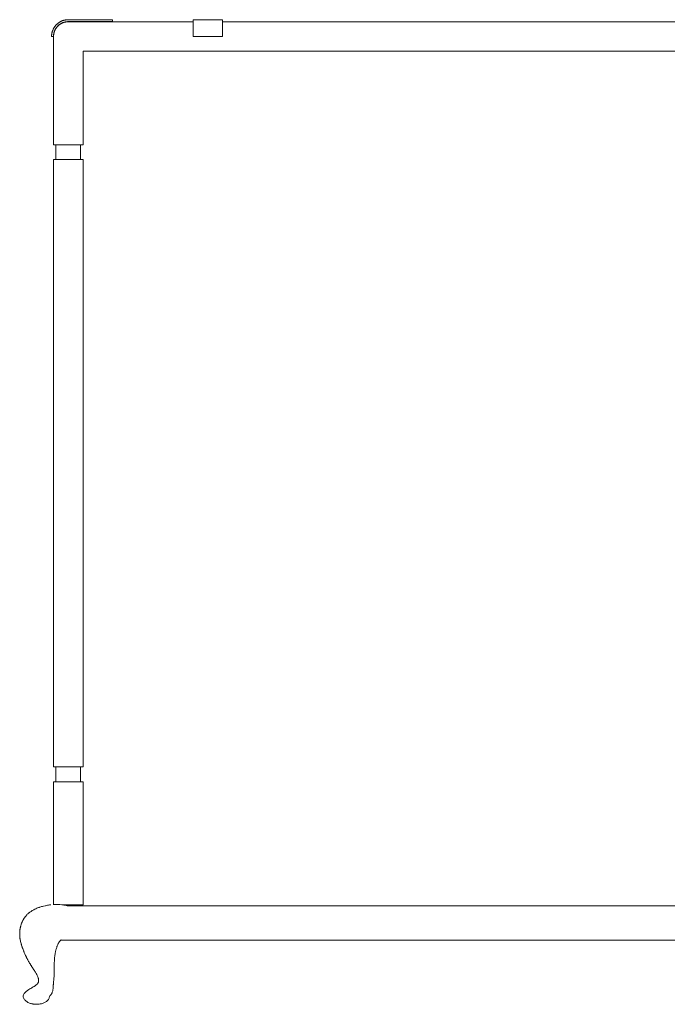
# Model space of a CAD drawing. Units: centimetres. Extents: x -3 to 154, y 9 to 120.
# Drawn here: x -3 to 28, y 73 to 120 of the extents above; entities that cross this region are included whole.
import ezdxf

# ---------------------------------------------------------------- set-up
doc = ezdxf.new("R2010")
doc.units = ezdxf.units.CM
doc.header["$MEASUREMENT"] = 0
doc.layers.add('Livello 1', color=7, linetype='Continuous', true_color=0x000000)

# ---------------------------------------------------------------- blocks, each defined once
blk = doc.blocks.new('block 49')
at = {"layer": 'Livello 1', "color": 250, "lineweight": 20, "true_color": 0x231f20}
for points in [[(-1.792, 119.09), (-1.792, 119.11), (-1.791, 119.129), (-1.79, 119.149), (-1.788, 119.169), (-1.786, 119.189), (-1.784, 119.208), (-1.78, 119.228), (-1.777, 119.247), (-1.773, 119.266), (-1.768, 119.285), (-1.763, 119.304), (-1.758, 119.323), (-1.752, 119.342), (-1.745, 119.36), (-1.738, 119.379), (-1.731, 119.397), (-1.723, 119.415), (-1.715, 119.433), (-1.707, 119.45), (-1.698, 119.468), (-1.688, 119.485), (-1.678, 119.502), (-1.668, 119.519), (-1.657, 119.535), (-1.646, 119.551), (-1.635, 119.567), (-1.623, 119.583), (-1.61, 119.599), (-1.598, 119.614), (-1.585, 119.629), (-1.571, 119.643), (-1.557, 119.657), (-1.543, 119.671), (-1.528, 119.685), (-1.513, 119.698), (-1.498, 119.711), (-1.483, 119.723), (-1.467, 119.735), (-1.451, 119.747), (-1.435, 119.758), (-1.418, 119.768), (-1.402, 119.779), (-1.385, 119.789), (-1.367, 119.798), (-1.35, 119.807), (-1.332, 119.816), (-1.315, 119.824), (-1.297, 119.831), (-1.278, 119.839), (-1.26, 119.846), (-1.242, 119.852), (-1.223, 119.858), (-1.204, 119.863), (-1.185, 119.868), (-1.166, 119.873), (-1.147, 119.877), (-1.127, 119.881), (-1.108, 119.884), (-1.088, 119.886), (-1.069, 119.889), (-1.049, 119.89), (-1.029, 119.892), (-1.009, 119.892), (-0.989, 119.893)], [(-0.989, 119.798), (-1.007, 119.798), (-1.024, 119.797), (-1.042, 119.796), (-1.059, 119.795), (-1.077, 119.793), (-1.094, 119.79), (-1.111, 119.788), (-1.128, 119.784), (-1.145, 119.781), (-1.162, 119.777), (-1.179, 119.772), (-1.195, 119.767), (-1.212, 119.762), (-1.228, 119.757), (-1.244, 119.751), (-1.26, 119.744), (-1.276, 119.737), (-1.292, 119.73), (-1.308, 119.723), (-1.323, 119.715), (-1.338, 119.706), (-1.353, 119.698), (-1.368, 119.689), (-1.382, 119.679), (-1.397, 119.669), (-1.411, 119.659), (-1.425, 119.649), (-1.438, 119.638), (-1.452, 119.626), (-1.465, 119.615), (-1.478, 119.603), (-1.49, 119.591), (-1.503, 119.578), (-1.515, 119.565), (-1.526, 119.552), (-1.537, 119.539), (-1.548, 119.525), (-1.559, 119.511), (-1.569, 119.497), (-1.579, 119.483), (-1.588, 119.468), (-1.597, 119.453), (-1.606, 119.438), (-1.614, 119.423), (-1.622, 119.408), (-1.63, 119.392), (-1.637, 119.377), (-1.644, 119.361), (-1.65, 119.345), (-1.656, 119.329), (-1.662, 119.312), (-1.667, 119.296), (-1.672, 119.279), (-1.676, 119.262), (-1.681, 119.245), (-1.684, 119.229), (-1.687, 119.211), (-1.69, 119.194), (-1.692, 119.177), (-1.694, 119.16), (-1.696, 119.142), (-1.697, 119.125), (-1.698, 119.107), (-1.698, 119.09)], [(-1.697, 119.056), (-1.697, 119.074), (-1.697, 119.092), (-1.697, 119.11), (-1.696, 119.128), (-1.695, 119.146), (-1.693, 119.164), (-1.691, 119.182), (-1.688, 119.199), (-1.685, 119.217), (-1.682, 119.234), (-1.678, 119.252), (-1.674, 119.269), (-1.669, 119.286), (-1.664, 119.303), (-1.658, 119.32), (-1.652, 119.337), (-1.645, 119.353), (-1.639, 119.369), (-1.631, 119.386), (-1.624, 119.402), (-1.615, 119.417), (-1.607, 119.433), (-1.598, 119.448), (-1.589, 119.464), (-1.579, 119.479), (-1.569, 119.493), (-1.559, 119.508), (-1.548, 119.522), (-1.536, 119.536), (-1.525, 119.55), (-1.513, 119.563), (-1.501, 119.577), (-1.488, 119.589), (-1.475, 119.602), (-1.462, 119.614), (-1.449, 119.626), (-1.435, 119.637), (-1.421, 119.648), (-1.407, 119.659), (-1.392, 119.669), (-1.377, 119.679), (-1.362, 119.689), (-1.347, 119.698), (-1.331, 119.707), (-1.316, 119.715), (-1.3, 119.723), (-1.283, 119.731), (-1.267, 119.738), (-1.25, 119.745), (-1.234, 119.751), (-1.217, 119.757), (-1.2, 119.763), (-1.183, 119.768), (-1.166, 119.773), (-1.148, 119.777), (-1.131, 119.781), (-1.113, 119.784), (-1.096, 119.787), (-1.078, 119.789), (-1.06, 119.792), (-1.043, 119.793), (-1.025, 119.794), (-1.007, 119.795), (-0.989, 119.795)], [(-0.989, 119.893), (1.136, 119.893)], [(1.136, 119.798), (-0.989, 119.798)], [(-0.989, 119.795), (5.001, 119.795)], [(1.136, 119.893), (1.136, 119.798)], [(5.001, 119.893), (5.001, 119.893), (5.001, 119.893), (5.001, 119.893), (5.001, 119.893), (5.001, 119.893), (5.001, 119.893), (5.001, 119.893), (5.001, 119.893), (5.001, 119.893), (5.001, 119.893), (5.001, 119.893), (5.001, 119.893), (5.001, 119.893), (5.001, 119.893), (5.001, 119.893), (5.001, 119.893), (5.001, 119.893), (5.001, 119.893), (5.001, 119.893), (5.001, 119.893), (5.001, 119.893), (5.001, 119.893), (5.001, 119.893), (5.001, 119.893), (5.001, 119.893), (5.001, 119.893), (5.001, 119.893), (5.001, 119.893), (5.001, 119.893), (5.001, 119.893), (5.001, 119.893), (5.001, 119.893), (5.001, 119.893), (5.001, 119.893), (5.001, 119.893), (5.001, 119.893), (5.001, 119.893), (5.001, 119.893), (5.001, 119.893), (5.001, 119.893), (5.001, 119.893), (5.001, 119.893), (5.001, 119.893), (5.001, 119.893), (5.001, 119.893), (5.001, 119.893), (5.001, 119.893), (5.001, 119.893), (5.001, 119.893), (5.001, 119.893), (5.001, 119.893), (5.001, 119.893), (5.001, 119.893), (5.001, 119.893), (5.001, 119.893), (5.001, 119.893), (5.001, 119.893), (5.001, 119.893), (5.001, 119.893), (5.001, 119.893), (5.001, 119.893), (5.001, 119.893), (5.001, 119.893), (5.001, 119.893), (5.001, 119.893), (5.001, 119.893), (5.001, 119.893), (5.001, 119.893), (5.001, 119.893), (5.001, 119.893), (5.001, 119.893), (5.001, 119.893), (5.001, 119.893), (5.001, 119.892), (5.001, 119.892), (5.001, 119.795)], [(5.001, 119.893), (6.418, 119.893)], [(5.001, 119.795), (5.001, 119.09)], [(6.418, 119.893), (6.418, 119.893), (6.418, 119.893), (6.418, 119.893), (6.418, 119.893), (6.418, 119.893), (6.418, 119.893), (6.418, 119.893), (6.418, 119.893), (6.418, 119.893), (6.418, 119.893), (6.418, 119.893), (6.418, 119.893), (6.418, 119.893), (6.418, 119.893), (6.418, 119.893), (6.418, 119.893), (6.418, 119.893), (6.418, 119.893), (6.418, 119.893), (6.418, 119.893), (6.418, 119.893), (6.418, 119.893), (6.418, 119.893), (6.418, 119.893), (6.418, 119.893), (6.418, 119.893), (6.418, 119.893), (6.418, 119.893), (6.418, 119.893), (6.418, 119.893), (6.418, 119.893), (6.418, 119.893), (6.418, 119.893), (6.418, 119.893), (6.418, 119.893), (6.418, 119.893), (6.418, 119.893), (6.418, 119.893), (6.418, 119.893), (6.418, 119.893), (6.418, 119.893), (6.418, 119.893), (6.418, 119.893), (6.418, 119.893), (6.418, 119.893), (6.418, 119.893), (6.418, 119.893), (6.418, 119.893), (6.418, 119.893), (6.418, 119.892), (6.418, 119.892), (6.418, 119.892), (6.418, 119.892), (6.418, 119.892), (6.418, 119.892), (6.418, 119.892), (6.418, 119.892), (6.418, 119.892), (6.418, 119.892), (6.418, 119.892), (6.418, 119.892), (6.418, 119.892), (6.418, 119.795)], [(6.418, 119.795), (39.272, 119.795)], [(6.418, 119.795), (6.418, 119.09)], [(-1.698, 119.09), (-1.792, 119.09)], [(-1.697, 119.056), (-1.697, 119.056), (-1.697, 119.056), (-1.697, 119.056), (-1.697, 119.056), (-1.697, 119.056), (-1.697, 119.056), (-1.697, 119.056), (-1.697, 119.056), (-1.697, 119.056), (-1.697, 119.056), (-1.697, 119.056), (-1.697, 119.056), (-1.697, 119.056), (-1.697, 119.056), (-1.697, 119.056), (-1.697, 119.056), (-1.697, 119.056), (-1.697, 119.056), (-1.697, 119.056), (-1.697, 119.056), (-1.697, 119.056), (-1.697, 119.056), (-1.697, 119.056), (-1.697, 119.056), (-1.697, 119.056), (-1.697, 119.056), (-1.697, 119.056), (-1.697, 119.056), (-1.697, 119.056), (-1.697, 119.056), (-1.697, 119.056), (-1.697, 119.056), (-1.697, 119.056), (-1.697, 119.056), (-1.697, 119.056), (-1.697, 119.056), (-1.697, 119.056), (-1.697, 119.056), (-1.697, 119.056), (-1.697, 119.056), (-1.697, 119.056), (-1.697, 119.056), (-1.697, 119.056), (-1.697, 119.056), (-1.697, 119.056), (-1.697, 119.056), (-1.697, 119.056), (-1.697, 119.056), (-1.697, 119.056), (-1.697, 119.056), (-1.697, 119.056), (-1.697, 119.056), (-1.697, 119.056), (-1.697, 119.056), (-1.697, 119.056), (-1.697, 119.056), (-1.697, 119.056), (-1.697, 119.056), (-1.697, 119.056), (-1.697, 119.056), (-1.697, 119.056), (-1.697, 119.056), (-1.697, 119.056), (-1.697, 119.056), (-1.697, 119.056), (-1.697, 119.056), (-1.697, 119.056), (-1.697, 119.056), (-1.697, 119.056), (-1.697, 119.056), (-1.697, 119.056), (-1.697, 119.056), (-1.697, 119.056), (-1.697, 119.056), (-1.697, 119.056), (-1.697, 119.056), (-1.697, 119.056), (-1.697, 119.056), (-1.697, 119.056), (-1.697, 119.056), (-1.697, 119.056), (-1.697, 119.056), (-1.697, 119.056), (-1.697, 119.056), (-1.697, 119.056), (-1.697, 119.056), (-1.697, 119.056), (-1.697, 119.056), (-1.697, 119.056)], [(-1.697, 113.891), (-1.697, 119.056)], [(5.001, 119.09), (6.418, 119.09)], [(45.936, 118.378), (-0.28, 118.378)], [(-0.28, 118.378), (-0.28, 113.891)], [(-1.697, 113.891), (-1.697, 113.891), (-1.697, 113.891), (-1.697, 113.891), (-1.581, 113.891)], [(-1.581, 113.183), (-1.581, 113.891)], [(-1.581, 113.891), (-0.397, 113.891)], [(-0.397, 113.891), (-0.397, 113.183)], [(-0.397, 113.891), (-0.281, 113.891), (-0.281, 113.891), (-0.281, 113.891), (-0.281, 113.891), (-0.281, 113.891), (-0.281, 113.891), (-0.281, 113.891), (-0.281, 113.891), (-0.281, 113.891), (-0.281, 113.891), (-0.281, 113.891), (-0.281, 113.891), (-0.281, 113.891), (-0.281, 113.891), (-0.281, 113.891), (-0.281, 113.891), (-0.281, 113.891), (-0.281, 113.891), (-0.281, 113.891), (-0.281, 113.891), (-0.281, 113.891), (-0.281, 113.891), (-0.281, 113.891), (-0.281, 113.891), (-0.281, 113.891), (-0.281, 113.891), (-0.281, 113.891), (-0.281, 113.891), (-0.281, 113.891), (-0.281, 113.891), (-0.281, 113.891), (-0.28, 113.891), (-0.28, 113.891), (-0.28, 113.891), (-0.28, 113.891), (-0.28, 113.891), (-0.28, 113.891), (-0.28, 113.891), (-0.28, 113.891), (-0.28, 113.891), (-0.28, 113.891), (-0.28, 113.891), (-0.28, 113.891), (-0.28, 113.891), (-0.28, 113.891), (-0.28, 113.891), (-0.28, 113.891), (-0.28, 113.891), (-0.28, 113.891), (-0.28, 113.891), (-0.28, 113.891), (-0.28, 113.891), (-0.28, 113.891), (-0.28, 113.891), (-0.28, 113.891), (-0.28, 113.891), (-0.28, 113.891), (-0.28, 113.891), (-0.28, 113.891), (-0.28, 113.891), (-0.28, 113.891), (-0.28, 113.891), (-0.28, 113.891), (-0.28, 113.891), (-0.28, 113.891), (-0.28, 113.891), (-0.28, 113.891), (-0.28, 113.891), (-0.28, 113.891), (-0.28, 113.891), (-0.28, 113.891), (-0.28, 113.891), (-0.28, 113.891), (-0.28, 113.891), (-0.28, 113.891), (-0.28, 113.891)], [(-1.697, 84.018), (-1.697, 113.183)], [(-1.615, 113.183), (-1.697, 113.183), (-1.697, 113.183), (-1.697, 113.183), (-1.697, 113.183), (-1.697, 113.183), (-1.697, 113.183)], [(-1.581, 113.183), (-1.615, 113.183)], [(-0.397, 113.183), (-1.581, 113.183)], [(-0.28, 113.183), (-0.281, 113.183), (-0.281, 113.183), (-0.281, 113.183), (-0.281, 113.183), (-0.397, 113.183)], [(-0.28, 113.183), (-0.28, 84.018)], [(-1.615, 84.018), (-1.697, 84.018), (-1.697, 84.018), (-1.697, 84.018), (-1.697, 84.018), (-1.697, 84.018), (-1.697, 84.018)], [(-1.581, 84.018), (-1.615, 84.018)], [(-0.397, 84.018), (-1.581, 84.018)], [(-1.581, 83.31), (-1.581, 84.018)], [(-0.397, 84.018), (-0.397, 83.31)], [(-1.697, 83.31), (-1.697, 83.31), (-1.697, 83.31), (-1.697, 83.31), (-1.697, 83.31), (-1.697, 83.31), (-1.697, 83.31), (-1.697, 83.31), (-1.697, 83.31), (-1.697, 83.31), (-1.697, 83.31), (-1.697, 83.31), (-1.697, 83.31), (-1.697, 83.31), (-1.697, 83.31), (-1.697, 83.31), (-1.697, 83.31), (-1.697, 83.31), (-1.697, 83.31), (-1.697, 83.31), (-1.697, 83.31), (-1.697, 83.31), (-1.697, 83.31), (-1.697, 83.31), (-1.697, 83.31), (-1.697, 83.31), (-1.697, 83.31), (-1.697, 83.31), (-1.697, 83.31), (-1.697, 83.31), (-1.697, 83.31), (-1.697, 83.31), (-1.697, 83.31), (-1.697, 83.31), (-1.697, 83.31), (-1.697, 83.31), (-1.697, 83.31), (-1.697, 83.31), (-1.697, 83.31), (-1.697, 83.31), (-1.697, 83.31), (-1.697, 83.31), (-1.697, 83.31), (-1.697, 83.31), (-1.697, 83.31), (-1.697, 83.31), (-1.697, 83.31), (-1.697, 83.31), (-1.697, 83.31), (-1.697, 83.31), (-1.697, 83.31), (-1.697, 83.31), (-1.697, 83.31), (-1.697, 83.31), (-1.697, 83.31), (-1.697, 83.31), (-1.697, 83.31), (-1.697, 83.31), (-1.697, 83.31), (-1.697, 83.31), (-1.697, 83.31), (-1.697, 83.31), (-1.697, 83.31), (-1.697, 83.31), (-1.697, 83.31), (-1.697, 83.31), (-1.697, 83.31), (-1.697, 83.31), (-1.697, 83.31), (-1.697, 83.31), (-1.697, 83.31), (-1.697, 83.31), (-1.697, 83.31), (-1.697, 83.31), (-1.697, 83.31), (-1.697, 83.31), (-1.581, 83.31)], [(-1.697, 77.406), (-1.697, 83.31)], [(-1.581, 83.31), (-0.397, 83.31)], [(-0.397, 83.31), (-0.281, 83.31), (-0.281, 83.31), (-0.28, 83.31)], [(-0.28, 83.31), (-0.28, 77.406)], [(-2.846, 77.037), (-2.829, 77.049), (-2.811, 77.062), (-2.797, 77.071)], [(-2.739, 77.111), (-2.757, 77.1), (-2.774, 77.087), (-2.792, 77.075)], [(-2.683, 77.145), (-2.72, 77.123), (-2.739, 77.111)], [(-2.683, 77.145), (-2.645, 77.166), (-2.606, 77.185)], [(-2.545, 77.215), (-2.585, 77.196), (-2.595, 77.191)], [(-2.464, 77.25), (-2.505, 77.233), (-2.545, 77.215)], [(-2.464, 77.25), (-2.422, 77.266), (-2.38, 77.28), (-2.372, 77.283)], [(-2.273, 77.316), (-2.316, 77.302), (-2.358, 77.288), (-2.372, 77.283)], [(-2.184, 77.34), (-2.229, 77.328), (-2.273, 77.316)], [(-2.184, 77.34), (-2.094, 77.359), (-2.089, 77.36)], [(-1.983, 77.382), (-2.028, 77.374), (-2.089, 77.36)], [(-1.937, 77.39), (-1.983, 77.382)], [(-1.937, 77.39), (-1.89, 77.396), (-1.843, 77.402), (-1.824, 77.404)], [(-1.298, 77.407), (-1.394, 77.415), (-1.489, 77.417), (-1.554, 77.421), (-1.649, 77.418), (-1.651, 77.418), (-1.653, 77.418), (-1.658, 77.418), (-1.666, 77.418), (-1.675, 77.417), (-1.679, 77.417), (-1.681, 77.417)], [(-1.655, 77.418), (-1.587, 77.42), (-1.586, 77.42), (-1.585, 77.42), (-1.583, 77.42), (-1.579, 77.42), (-1.57, 77.421), (-1.562, 77.421), (-1.558, 77.421)], [(-1.298, 77.407), (-1.294, 77.406)], [(-1.294, 77.406), (-0.281, 77.406), (-0.28, 77.406)], [(-1.294, 77.406), (-1.201, 77.391), (-1.138, 77.38)], [(-1.046, 77.356), (-1.138, 77.38)], [(-1.046, 77.356), (-0.787, 77.356)], [(-0.787, 77.356), (2.849, 77.356)], [(23.062, 77.356), (2.849, 77.356)], [(2.849, 77.356), (23.062, 77.356)], [(23.062, 77.356), (43.275, 77.356)], [(43.275, 77.356), (23.062, 77.356)], [(-3.212, 76.565), (-3.208, 76.575), (-3.204, 76.584), (-3.199, 76.594), (-3.194, 76.603), (-3.19, 76.612), (-3.186, 76.62)], [(-3.186, 76.619), (-3.212, 76.565)], [(-3.157, 76.677), (-3.162, 76.668), (-3.167, 76.658), (-3.172, 76.648), (-3.177, 76.639), (-3.181, 76.629), (-3.186, 76.62)], [(-3.152, 76.686), (-3.157, 76.677)], [(-3.119, 76.741), (-3.13, 76.723), (-3.136, 76.714), (-3.142, 76.705), (-3.147, 76.696), (-3.152, 76.686)], [(-3.119, 76.741), (-3.107, 76.758), (-3.095, 76.775), (-3.082, 76.792)], [(-3.044, 76.843), (-3.057, 76.826), (-3.07, 76.809), (-3.075, 76.802)], [(-2.989, 76.907), (-3.017, 76.876), (-3.044, 76.843)], [(-2.989, 76.907), (-2.974, 76.922), (-2.958, 76.937)], [(-2.911, 76.982), (-2.927, 76.967), (-2.94, 76.954)], [(-2.895, 76.996), (-2.911, 76.982)], [(-2.846, 77.037), (-2.854, 77.03), (-2.863, 77.023), (-2.871, 77.017), (-2.879, 77.01), (-2.895, 76.996)], [(-3.319, 76.124), (-3.321, 76.08), (-3.322, 76.074)], [(-3.315, 76.167), (-3.319, 76.124)], [(-3.292, 76.317), (-3.296, 76.296), (-3.3, 76.275), (-3.302, 76.264), (-3.304, 76.253), (-3.307, 76.232), (-3.31, 76.211), (-3.315, 76.167)], [(-3.292, 76.317), (-3.287, 76.337), (-3.281, 76.358), (-3.276, 76.378)], [(-3.276, 76.378), (-3.272, 76.392)], [(-3.273, 76.387), (-3.276, 76.378), (-3.274, 76.385)], [(-3.26, 76.434), (-3.266, 76.414), (-3.272, 76.392), (-3.272, 76.392)], [(-3.247, 76.476), (-3.26, 76.434)], [(-3.212, 76.565), (-3.217, 76.555), (-3.221, 76.545), (-3.225, 76.536), (-3.233, 76.516), (-3.247, 76.476)], [(-3.324, 75.985), (-3.323, 76.028), (-3.322, 76.071)], [(-3.322, 76.035), (-3.324, 75.985)], [(-3.324, 75.985), (-3.323, 75.942), (-3.322, 75.92), (-3.32, 75.898), (-3.319, 75.877), (-3.318, 75.866), (-3.317, 75.855), (-3.316, 75.844), (-3.314, 75.833), (-3.312, 75.811), (-3.309, 75.789), (-3.306, 75.767)], [(-3.322, 76.074), (-3.322, 76.073)], [(-3.322, 76.071), (-3.322, 76.074)], [(-3.322, 76.071), (-3.322, 76.073)], [(-3.322, 76.035), (-3.322, 75.991)], [(-3.306, 75.767), (-3.299, 75.724)], [(-3.299, 75.724), (-3.29, 75.68)], [(-3.29, 75.68), (-3.281, 75.637)], [(-3.281, 75.637), (-3.271, 75.594), (-3.26, 75.55), (-3.254, 75.529), (-3.248, 75.508), (-3.244, 75.495)], [(-1.386, 75.672), (-1.397, 75.657), (-1.412, 75.635), (-1.441, 75.59), (-1.455, 75.567), (-1.468, 75.543)], [(-1.349, 75.711), (-1.354, 75.706), (-1.371, 75.688), (-1.386, 75.672)], [(-1.381, 75.678), (-1.386, 75.672)], [(-1.381, 75.678), (-1.366, 75.697)], [(-1.355, 75.703), (-0.787, 75.703)], [(-1.348, 75.712), (-1.349, 75.711)], [(-1.346, 75.713), (-1.348, 75.712)], [(-1.344, 75.716), (-1.344, 75.716)], [(-1.344, 75.716), (-1.344, 75.716)], [(-1.344, 75.716), (-1.344, 75.716)], [(-1.343, 75.716), (-1.343, 75.716)], [(-1.342, 75.718), (-1.341, 75.718)], [(-1.339, 75.717), (-1.341, 75.717)], [(-0.787, 75.703), (2.849, 75.703)], [(2.849, 75.703), (23.062, 75.703)], [(43.275, 75.703), (23.062, 75.703)], [(-3.244, 75.495), (-3.235, 75.465)], [(-3.235, 75.465), (-3.236, 75.468), (-3.242, 75.489), (-3.244, 75.495)], [(-3.235, 75.465), (-3.235, 75.465), (-3.235, 75.464)], [(-3.235, 75.464), (-3.221, 75.422), (-3.197, 75.351)], [(-3.197, 75.351), (-3.209, 75.385), (-3.223, 75.427), (-3.235, 75.464)], [(-3.197, 75.351), (-3.192, 75.337), (-3.177, 75.295), (-3.161, 75.254), (-3.153, 75.233), (-3.145, 75.212), (-3.136, 75.191), (-3.132, 75.181), (-3.128, 75.171), (-3.123, 75.16), (-3.119, 75.15), (-3.111, 75.129), (-3.102, 75.109), (-3.093, 75.088)], [(-3.163, 75.258), (-3.164, 75.262), (-3.18, 75.302), (-3.185, 75.316)], [(-1.505, 75.464), (-1.517, 75.437), (-1.527, 75.41), (-1.532, 75.396), (-1.537, 75.382), (-1.547, 75.355), (-1.556, 75.326), (-1.573, 75.27), (-1.581, 75.241), (-1.589, 75.213), (-1.596, 75.184), (-1.602, 75.155), (-1.608, 75.126), (-1.614, 75.096), (-1.624, 75.038), (-1.633, 74.979), (-1.641, 74.92), (-1.644, 74.89), (-1.647, 74.861), (-1.652, 74.801), (-1.654, 74.772), (-1.656, 74.742), (-1.658, 74.712), (-1.658, 74.697), (-1.659, 74.682), (-1.66, 74.653), (-1.661, 74.623), (-1.663, 74.563), (-1.663, 74.503), (-1.664, 74.443), (-1.664, 74.413), (-1.664, 74.383), (-1.664, 74.352), (-1.664, 74.322), (-1.664, 74.292), (-1.665, 74.261), (-1.665, 74.231), (-1.665, 74.216), (-1.665, 74.201), (-1.666, 74.139), (-1.668, 74.078)], [(-1.505, 75.464), (-1.494, 75.49), (-1.486, 75.507)], [(-1.468, 75.543), (-1.481, 75.519), (-1.486, 75.507)], [(-3.093, 75.088), (-3.075, 75.047)], [(-3.075, 75.047), (-3.057, 75.006)], [(-3.057, 75.006), (-3.038, 74.966)], [(-3.038, 74.966), (-3.019, 74.925), (-3.009, 74.905), (-2.999, 74.885), (-2.989, 74.864), (-2.979, 74.844), (-2.968, 74.824), (-2.958, 74.804), (-2.947, 74.784), (-2.937, 74.764), (-2.915, 74.724), (-2.893, 74.684), (-2.87, 74.644), (-2.859, 74.624), (-2.847, 74.604), (-2.835, 74.585), (-2.823, 74.565), (-2.811, 74.545), (-2.799, 74.525), (-2.787, 74.505), (-2.775, 74.486), (-2.762, 74.466), (-2.75, 74.446), (-2.737, 74.426), (-2.724, 74.407), (-2.698, 74.367), (-2.672, 74.327), (-2.646, 74.288), (-2.62, 74.248), (-2.607, 74.228), (-2.594, 74.208)], [(-2.548, 74.135), (-2.569, 74.168), (-2.594, 74.208)], [(-2.548, 74.135), (-2.527, 74.099)], [(-2.527, 74.099), (-2.504, 74.057), (-2.482, 74.014), (-2.462, 73.971)], [(-2.462, 73.971), (-2.466, 73.981), (-2.449, 73.938)], [(-2.449, 73.938), (-2.462, 73.971)], [(-2.449, 73.938), (-2.448, 73.937)], [(-2.448, 73.937), (-2.433, 73.892), (-2.429, 73.881), (-2.426, 73.87), (-2.421, 73.847), (-2.417, 73.824)], [(-2.414, 73.805), (-2.413, 73.761), (-2.415, 73.738), (-2.419, 73.715), (-2.422, 73.703), (-2.425, 73.692), (-2.434, 73.67)], [(-2.414, 73.805), (-2.417, 73.824)], [(-2.414, 73.807), (-2.414, 73.805)], [(-2.414, 73.807), (-2.414, 73.805)], [(-1.678, 73.878), (-1.683, 73.816), (-1.695, 73.691), (-1.696, 73.683), (-1.696, 73.675), (-1.698, 73.659), (-1.7, 73.643), (-1.702, 73.627), (-1.705, 73.596), (-1.706, 73.58), (-1.708, 73.564), (-1.709, 73.548), (-1.71, 73.532), (-1.712, 73.501), (-1.712, 73.493), (-1.712, 73.486), (-1.713, 73.47), (-1.714, 73.44), (-1.715, 73.425), (-1.716, 73.411), (-1.719, 73.381), (-1.726, 73.323), (-1.729, 73.309), (-1.732, 73.294), (-1.739, 73.266)], [(-1.672, 73.984), (-1.672, 73.97), (-1.674, 73.94), (-1.676, 73.909), (-1.678, 73.878)], [(-1.678, 73.878), (-1.677, 73.892), (-1.675, 73.923), (-1.673, 73.954), (-1.672, 73.984)], [(-1.672, 73.984), (-1.672, 73.985), (-1.67, 74.016), (-1.668, 74.078)], [(-2.905, 73.319), (-2.927, 73.304), (-2.948, 73.289), (-2.969, 73.273), (-2.99, 73.257), (-3.01, 73.24), (-3.029, 73.222)], [(-2.479, 73.603), (-2.488, 73.594), (-2.506, 73.576), (-2.526, 73.559), (-2.546, 73.543), (-2.567, 73.528), (-2.588, 73.513), (-2.61, 73.498), (-2.632, 73.484), (-2.655, 73.47), (-2.678, 73.457), (-2.701, 73.443), (-2.724, 73.43), (-2.746, 73.416), (-2.792, 73.389), (-2.815, 73.376), (-2.838, 73.362), (-2.883, 73.334), (-2.905, 73.319)], [(-2.471, 73.612), (-2.479, 73.603)], [(-2.444, 73.65), (-2.449, 73.642), (-2.456, 73.632), (-2.463, 73.622), (-2.471, 73.612)], [(-2.444, 73.65), (-2.434, 73.67), (-2.434, 73.67)], [(-1.747, 73.238), (-1.739, 73.266)], [(-3.159, 73.026), (-3.16, 73.026)], [(-3.16, 73.026), (-3.159, 73.026)], [(-3.154, 72.971), (-3.158, 72.999), (-3.16, 73.026)], [(-3.086, 73.162), (-3.102, 73.142), (-3.117, 73.12), (-3.141, 73.075), (-3.159, 73.026)], [(-3.159, 73.026), (-3.158, 73.026)], [(-3.132, 72.914), (-3.133, 72.915), (-3.145, 72.943), (-3.154, 72.971)], [(-3.132, 72.914), (-3.129, 72.907), (-3.111, 72.877)], [(-3.065, 72.82), (-3.09, 72.848), (-3.111, 72.877)], [(-3.086, 73.162), (-3.069, 73.182), (-3.061, 73.192), (-3.051, 73.201), (-3.042, 73.21), (-3.033, 73.219), (-3.029, 73.222)], [(-3.065, 72.82), (-3.05, 72.807), (-3.02, 72.78)], [(-2.005, 72.79), (-1.991, 72.804), (-1.965, 72.829)], [(-1.926, 72.886), (-1.944, 72.857), (-1.965, 72.829)], [(-1.911, 72.921), (-1.913, 72.915), (-1.926, 72.886)], [(-1.926, 72.886), (-1.922, 72.896), (-1.911, 72.921)], [(-1.911, 72.921), (-1.91, 72.923), (-1.902, 72.951)], [(-1.895, 73.004), (-1.897, 72.978), (-1.902, 72.951)], [(-1.9, 73.007), (-1.895, 73.004), (-1.895, 73.004)], [(-1.898, 73.006), (-1.9, 73.006)], [(-1.897, 73.005), (-1.898, 73.006)], [(-1.895, 73.004), (-1.895, 73.004)], [(-1.895, 73.004), (-1.895, 73.004)], [(-1.782, 73.153), (-1.784, 73.15), (-1.798, 73.124), (-1.814, 73.098), (-1.832, 73.073), (-1.852, 73.048), (-1.874, 73.026)], [(-1.782, 73.153), (-1.781, 73.156), (-1.768, 73.183), (-1.757, 73.21), (-1.747, 73.238)], [(-2.986, 72.755), (-3.02, 72.78)], [(-2.925, 72.719), (-2.949, 72.733), (-2.986, 72.755)], [(-2.884, 72.7), (-2.925, 72.719)], [(-2.884, 72.7), (-2.855, 72.688), (-2.811, 72.672)], [(-2.733, 72.65), (-2.766, 72.659), (-2.811, 72.672)], [(-2.678, 72.64), (-2.688, 72.641), (-2.733, 72.65)], [(-2.678, 72.64), (-2.67, 72.638), (-2.653, 72.636), (-2.635, 72.633)], [(-2.635, 72.633), (-2.63, 72.632), (-2.607, 72.63)], [(-2.583, 72.628), (-2.585, 72.628), (-2.607, 72.63), (-2.59, 72.629), (-2.567, 72.627), (-2.562, 72.627)], [(-2.538, 72.626), (-2.545, 72.626), (-2.556, 72.626), (-2.562, 72.627)], [(-2.562, 72.627), (-2.55, 72.627), (-2.539, 72.626), (-2.538, 72.626)], [(-2.538, 72.626), (-2.528, 72.626), (-2.517, 72.626), (-2.51, 72.626)], [(-2.493, 72.626), (-2.505, 72.626), (-2.51, 72.626)], [(-2.51, 72.626), (-2.499, 72.626), (-2.493, 72.626)], [(-2.493, 72.626), (-2.488, 72.626), (-2.465, 72.627)], [(-2.465, 72.627), (-2.448, 72.628), (-2.425, 72.63), (-2.408, 72.632), (-2.385, 72.634)], [(-2.44, 72.629), (-2.443, 72.628), (-2.465, 72.627)], [(-2.385, 72.634), (-2.402, 72.632)], [(-2.322, 72.644), (-2.339, 72.641), (-2.385, 72.634)], [(-2.244, 72.664), (-2.276, 72.655), (-2.322, 72.644)], [(-2.2, 72.678), (-2.244, 72.664)], [(-2.2, 72.678), (-2.171, 72.69), (-2.131, 72.707)], [(-2.092, 72.728), (-2.131, 72.707)], [(-2.092, 72.728), (-2.07, 72.742), (-2.036, 72.764)], [(-2.005, 72.79), (-2.036, 72.764)]]:
    blk.add_lwpolyline(points, dxfattribs=at)
blk.add_polyline3d([(-0.28, 84.018, 0), (-0.28, 84.018, 0), (-0.28, 84.018, 0), (-0.281, 84.018, 0), (-0.281, 84.018, 0), (-0.397, 84.018, 0)], dxfattribs=at)

msp = doc.modelspace()

# ---------------------------------------------------------------- block references
at = {"layer": 'Livello 1'}
msp.add_blockref('block 49', (0, 0), dxfattribs=at)

doc.saveas('drawing.dxf')
